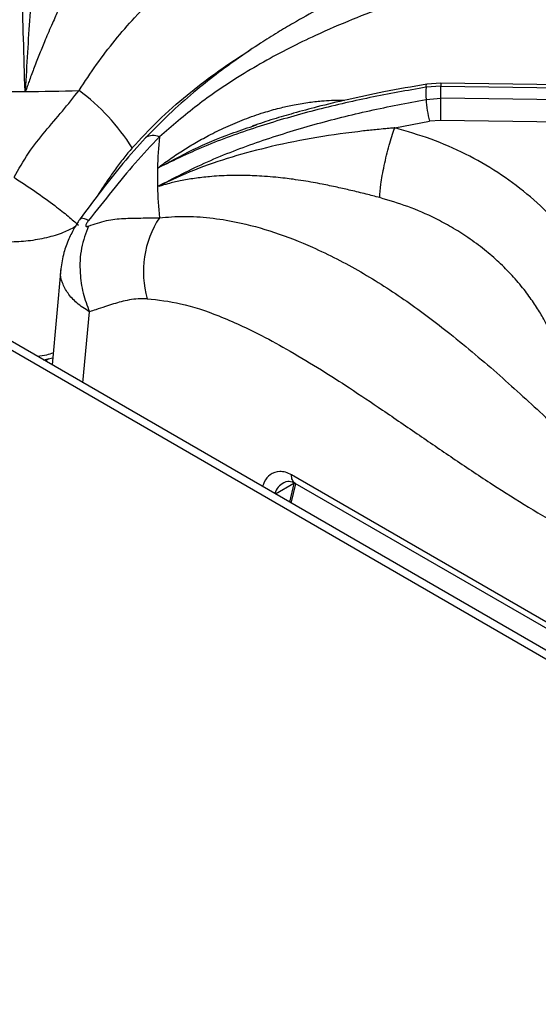
# Model space of a CAD drawing. Units: millimetres. Extents: x 5 to 415, y 5 to 292.
# Drawn here: x 312 to 320, y 223 to 238 of the extents above; entities that cross this region are included whole.
import ezdxf

# ---------------------------------------------------------------- set-up
doc = ezdxf.new("R2010")
doc.units = ezdxf.units.MM

msp = doc.modelspace()

# ---------------------------------------------------------------- linework, layer by layer
at = {"color": 8, "linetype": 'Continuous', "lineweight": 25}
for p, q in [((331.767, 221.569), (289.667, 245.874)), ((312.877, 232.61), (312.975, 233.694)), ((316.098, 231.076), (315.816, 230.913)), ((316.098, 231.076), (316.03, 230.79))]:
    msp.add_line(p, q, dxfattribs=at)
at = {"color": 7, "linetype": 'Continuous', "lineweight": 25}
for p, q in [((331.792, 221.691), (289.867, 245.893)), ((318.342, 237.135), (318.114, 237.118)), ((318.341, 237.181), (318.125, 237.164)), ((327.695, 237.052), (318.341, 237.181)), ((318.342, 236.951), (318.342, 237.135)), ((318.342, 237.135), (327.717, 237.006)), ((311.992, 237.051), (311.996, 237.074)), ((311.996, 237.074), (312.01, 237.071)), ((318.114, 236.932), (318.342, 236.951)), ((327.717, 236.812), (318.342, 236.951)), ((315.469, 236.524), (315.524, 236.542)), ((317.635, 236.497), (318.167, 236.599)), ((318.337, 236.613), (318.167, 236.599)), ((327.622, 236.476), (318.337, 236.613)), ((314.015, 235.604), (314.035, 235.612)), ((314.035, 235.612), (314.033, 235.603)), ((312.538, 234.349), (312.405, 232.882)), ((312.272, 232.959), (312.415, 232.992)), ((312.298, 232.944), (312.358, 232.979)), ((328.756, 223.877), (316.062, 231.205)), ((316.056, 230.774), (316.127, 231.072)), ((316.112, 231.081), (328.809, 223.751))]:
    msp.add_line(p, q, dxfattribs=at)
at = {"color": 8, "linetype": 'Continuous', "lineweight": 25, "flags": 128}
for points in [[(318.114, 237.118), (318.116, 237.141), (318.119, 237.157), (318.124, 237.164), (318.125, 237.164)], [(318.341, 237.18), (318.341, 237.181), (318.341, 237.174), (318.342, 237.158), (318.342, 237.135)]]:
    msp.add_lwpolyline(points, dxfattribs=at)
at = {"color": 7, "linetype": 'Continuous', "lineweight": 25}
for centre, radius, start, end in [((323.062, 237.025), 4.949, 178.9256, 181.0746), ((311.75, 269.872), 32.821, 269.577, 270.423), ((311.75, 269.828), 32.777, 270.4225, 271.8652), ((310.961, 234.539), 3.137, 31.8072, 53.7317), ((297.233, 237.055), 21.109, 358.8014, 359.7176), ((319.859, 237.037), 1.748, 183.4473, 194.5071), ((320.352, 235.743), 6.339, 174.4144, 178.7283), ((320.328, 235.744), 6.315, 178.7308, 181.2691), ((320.353, 235.745), 6.34, 181.2717, 185.5853), ((315.318, 234.301), 1.519, 147.0444, 195.6006)]:
    msp.add_arc(centre, radius, start, end, dxfattribs=at)
at = {"color": 8, "linetype": 'Continuous', "lineweight": 25}
msp.add_arc((313.949, 236.175), 0.207, 63.1399, 125.2207, dxfattribs=at)
at = {"color": 7, "linetype": 'Continuous', "lineweight": 25}
for points, knots in [([(321.698, 240.991), (321.529, 240.877), (321.197, 240.652), (320.727, 240.366), (320.312, 240.13), (319.971, 239.95), (319.701, 239.813), (319.498, 239.715), (319.349, 239.644), (319.226, 239.587), (319.1, 239.529), (318.952, 239.461), (318.723, 239.359), (318.419, 239.224), (318.046, 239.061), (317.528, 238.83), (316.877, 238.526), (316.265, 238.2), (315.842, 237.95), (315.563, 237.775), (315.264, 237.574), (314.939, 237.338), (314.599, 237.07), (314.221, 236.742), (313.965, 236.482), (313.83, 236.344)], [0, 0, 0, 0, 0.065125, 0.12816, 0.181941, 0.226674, 0.261237, 0.287684, 0.306075, 0.319819, 0.336333, 0.355875, 0.378441, 0.426926, 0.476322, 0.52418, 0.626923, 0.720568, 0.749802, 0.781603, 0.822426, 0.859092, 0.900782, 0.947598, 1, 1, 1, 1]), ([(311.992, 237.051), (311.984, 237.322), (311.968, 237.863), (311.949, 238.623), (311.934, 239.348), (311.921, 240.042), (311.914, 240.48), (311.91, 240.699)], [0, 0, 0, 0, 0.200259, 0.399502, 0.599045, 0.799506, 1, 1, 1, 1]), ([(322.06, 240.734), (321.835, 240.538), (321.392, 240.153), (320.715, 239.683), (320.03, 239.304), (319.315, 238.995), (318.655, 238.757), (318.054, 238.549), (317.533, 238.363), (316.989, 238.154), (316.485, 237.938), (316.031, 237.718), (315.633, 237.506), (315.161, 237.224), (314.621, 236.858), (314.235, 236.525), (314.043, 236.36)], [0, 0, 0, 0, 0.100544, 0.197916, 0.295122, 0.390329, 0.488778, 0.549523, 0.611179, 0.673441, 0.736085, 0.779367, 0.822627, 0.865892, 0.933479, 1, 1, 1, 1]), ([(312.166, 240.135), (312.166, 240.134), (312.166, 240.133), (312.166, 240.131), (312.166, 240.129), (312.166, 240.124), (312.166, 240.115), (312.166, 240.1), (312.166, 240.073), (312.166, 240.024), (312.165, 239.936), (312.159, 239.695), (312.139, 239.295), (312.104, 238.754), (312.066, 238.205), (312.028, 237.655), (312.007, 237.267), (311.996, 237.074)], [0, 0, 0, 0, 0.000678, 0.001208, 0.002153, 0.003841, 0.006856, 0.012241, 0.02186, 0.039043, 0.069755, 0.12469, 0.313926, 0.502932, 0.669639, 0.835478, 1, 1, 1, 1]), ([(312.983, 239.411), (312.979, 239.387), (312.97, 239.336), (312.941, 239.247), (312.9, 239.146), (312.857, 239.049), (312.815, 238.957), (312.775, 238.874), (312.735, 238.79), (312.693, 238.702), (312.648, 238.608), (312.597, 238.501), (312.547, 238.394), (312.501, 238.294), (312.457, 238.197), (312.408, 238.088), (312.355, 237.967), (312.29, 237.813), (312.216, 237.632), (312.135, 237.427), (312.075, 237.266), (312.032, 237.15), (312.018, 237.098), (312.01, 237.071)], [0, 0, 0, 0, 0.059011, 0.123903, 0.182764, 0.248075, 0.286417, 0.328244, 0.373575, 0.407781, 0.449362, 0.498344, 0.544847, 0.581179, 0.616544, 0.65709, 0.704892, 0.749082, 0.821024, 0.890467, 0.952365, 0.976044, 1, 1, 1, 1]), ([(318.114, 237.118), (317.828, 237.067), (317.254, 236.966), (316.406, 236.77), (315.577, 236.531), (314.77, 236.247), (314.267, 236.005), (314.015, 235.884)], [0, 0, 0, 0, 0.199456, 0.399749, 0.59979, 0.799319, 1, 1, 1, 1]), ([(318.125, 237.164), (317.905, 237.126), (317.498, 237.055), (316.941, 236.937), (316.483, 236.827), (316.109, 236.726), (315.78, 236.631), (315.573, 236.563), (315.467, 236.528)], [0, 0, 0, 0, 0.2427351, 0.4501073, 0.6218781, 0.7588948, 0.8764241, 1, 1, 1, 1]), ([(311.824, 235.744), (311.895, 235.869), (312.036, 236.116), (312.296, 236.444), (312.565, 236.754), (312.733, 236.963), (312.817, 237.068)], [0, 0, 0, 0, 0.256244, 0.505146, 0.751967, 1, 1, 1, 1]), ([(314.014, 235.604), (314.266, 235.734), (314.767, 235.995), (315.574, 236.299), (316.402, 236.556), (317.25, 236.768), (317.826, 236.877), (318.114, 236.932)], [0, 0, 0, 0, 0.200259, 0.399502, 0.599045, 0.799505, 1, 1, 1, 1]), ([(317.635, 236.497), (317.634, 236.497), (317.632, 236.497), (317.63, 236.497), (317.626, 236.496), (317.618, 236.496), (317.606, 236.495), (317.583, 236.493), (317.542, 236.489), (317.469, 236.482), (317.338, 236.47), (316.99, 236.433), (316.446, 236.358), (315.776, 236.225), (315.151, 236.059), (314.573, 235.864), (314.214, 235.696), (314.034, 235.612)], [0, 0, 0, 0, 0.000678, 0.001207, 0.002153, 0.003841, 0.006856, 0.012241, 0.02186, 0.039043, 0.069755, 0.12469, 0.313926, 0.502932, 0.669639, 0.835478, 1, 1, 1, 1]), ([(317.407, 235.434), (317.41, 235.497), (317.416, 235.594), (317.445, 235.773), (317.474, 235.923), (317.511, 236.079), (317.563, 236.279), (317.607, 236.411), (317.635, 236.497)], [0, 0, 0, 0, 0.2398343, 0.3686031, 0.4999983, 0.6313965, 0.7601648, 1, 1, 1, 1]), ([(320.389, 234.707), (320.28, 234.846), (320.062, 235.125), (319.661, 235.496), (319.215, 235.826), (318.723, 236.105), (318.196, 236.337), (317.822, 236.444), (317.635, 236.497)], [0, 0, 0, 0, 0.167027, 0.333556, 0.499983, 0.666788, 0.833551, 1, 1, 1, 1]), ([(313.83, 236.344), (313.714, 236.216), (313.483, 235.96), (313.156, 235.546), (312.942, 235.258), (312.834, 235.113)], [0, 0, 0, 0, 0.331601, 0.663088, 1, 1, 1, 1]), ([(314.043, 236.36), (313.919, 236.229), (313.668, 235.965), (313.322, 235.536), (313.083, 235.238), (312.962, 235.087)], [0, 0, 0, 0, 0.328102, 0.658807, 1, 1, 1, 1]), ([(311.824, 235.744), (311.932, 235.673), (312.151, 235.53), (312.432, 235.325), (312.657, 235.149), (312.759, 235.058), (312.809, 235.013)], [0, 0, 0, 0, 0.2761434, 0.5609401, 0.783856, 1, 1, 1, 1]), ([(317.407, 235.434), (317.337, 235.452), (317.192, 235.49), (316.975, 235.543), (316.751, 235.594), (316.558, 235.634), (316.386, 235.666), (316.238, 235.691), (316.096, 235.712), (315.954, 235.73), (315.81, 235.746), (315.652, 235.759), (315.501, 235.768), (315.367, 235.772), (315.241, 235.774), (315.103, 235.772), (314.957, 235.765), (314.779, 235.752), (314.581, 235.729), (314.369, 235.693), (314.212, 235.656), (314.104, 235.628), (314.057, 235.611), (314.033, 235.603)], [0, 0, 0, 0, 0.059011, 0.123903, 0.182764, 0.248075, 0.286417, 0.328244, 0.373575, 0.40778, 0.449362, 0.498344, 0.544848, 0.581179, 0.616544, 0.65709, 0.704892, 0.749082, 0.821024, 0.890467, 0.952365, 0.976044, 1, 1, 1, 1]), ([(320.042, 233.32), (320.018, 233.372), (319.966, 233.483), (319.871, 233.654), (319.754, 233.84), (319.606, 234.042), (319.431, 234.248), (319.229, 234.451), (319.004, 234.645), (318.762, 234.824), (318.511, 234.982), (318.207, 235.145), (317.844, 235.305), (317.551, 235.391), (317.407, 235.434)], [0, 0, 0, 0, 0.052517, 0.111827, 0.177931, 0.250836, 0.334364, 0.416852, 0.500518, 0.589947, 0.673361, 0.750755, 0.877674, 1, 1, 1, 1]), ([(314.043, 235.128), (314.168, 235.138), (314.418, 235.158), (314.813, 235.132), (315.274, 235.059), (315.801, 234.915), (316.439, 234.665), (317.119, 234.315), (317.82, 233.865), (318.531, 233.33), (319.238, 232.729), (319.942, 232.084), (320.615, 231.464), (321.278, 230.883), (321.713, 230.549), (321.934, 230.38)], [0, 0, 0, 0, 0.044424, 0.089324, 0.134733, 0.199343, 0.264128, 0.347734, 0.430702, 0.512103, 0.611094, 0.706627, 0.802338, 0.900005, 1, 1, 1, 1]), ([(312.834, 235.113), (312.82, 235.093), (312.793, 235.054), (312.733, 234.952), (312.655, 234.796), (312.573, 234.58), (312.55, 234.43), (312.538, 234.349)], [0, 0, 0, 0, 0.1048944, 0.2096659, 0.4314945, 0.6903771, 1, 1, 1, 1]), ([(312.962, 235.001), (312.921, 234.892), (312.837, 234.67), (312.822, 234.312), (312.868, 233.979), (312.94, 233.788), (312.975, 233.694)], [0, 0, 0, 0, 0.276143, 0.56094, 0.783856, 1, 1, 1, 1]), ([(312.962, 235.087), (312.956, 235.078), (312.944, 235.063), (312.93, 235.041), (312.921, 235.022), (312.918, 235.007), (312.921, 234.997), (312.93, 234.993), (312.944, 234.994), (312.956, 234.998), (312.962, 235.001)], [0, 0, 0, 0, 0.153075, 0.284511, 0.398241, 0.501094, 0.60342, 0.716326, 0.847203, 1, 1, 1, 1]), ([(312.962, 235.001), (313.053, 235.032), (313.232, 235.095), (313.496, 235.12), (313.758, 235.123), (313.948, 235.126), (314.043, 235.128)], [0, 0, 0, 0, 0.256244, 0.505146, 0.751967, 1, 1, 1, 1]), ([(313.855, 233.893), (313.809, 233.893), (313.717, 233.894), (313.586, 233.875), (313.462, 233.848), (313.34, 233.813), (313.211, 233.771), (313.089, 233.73), (313.008, 233.704), (312.975, 233.694)], [0, 0, 0, 0, 0.142817, 0.2895, 0.431353, 0.566445, 0.713302, 0.885428, 1, 1, 1, 1]), ([(313.855, 233.893), (314.024, 233.874), (314.381, 233.835), (314.97, 233.634), (315.53, 233.376), (316.053, 233.089), (316.5, 232.82), (316.97, 232.517), (317.468, 232.183), (318.006, 231.814), (318.567, 231.431), (319.122, 231.062), (319.685, 230.706), (320.251, 230.377), (320.83, 230.071), (321.218, 229.895), (321.414, 229.806)], [0, 0, 0, 0, 0.0702763, 0.1477359, 0.2335518, 0.2908468, 0.353649, 0.4099893, 0.4769182, 0.5516264, 0.6240986, 0.699739, 0.7719981, 0.8470749, 0.9228496, 1, 1, 1, 1]), ([(315.937, 231.087), (315.966, 231.099), (316.029, 231.123), (316.084, 231.095), (316.114, 231.08)], [0, 0, 0, 0, 0.469096, 1, 1, 1, 1])]:
    msp.add_open_spline(points, degree=3, knots=knots, dxfattribs=at)
at = {"color": 8, "linetype": 'Continuous', "lineweight": 25}
for points, knots in [([(312.817, 237.068), (312.905, 237.202), (313.081, 237.472), (313.366, 237.841), (313.705, 238.231), (314.103, 238.62), (314.605, 239.026), (315.169, 239.389), (315.795, 239.697), (316.482, 239.96), (317.237, 240.195), (317.995, 240.408), (318.499, 240.57), (318.711, 240.638)], [0, 0, 0, 0, 0.057246, 0.115115, 0.173649, 0.256852, 0.340269, 0.447964, 0.554797, 0.659598, 0.784968, 0.909498, 1, 1, 1, 1]), ([(313.627, 236.192), (313.758, 236.333), (314.029, 236.626), (314.458, 236.999), (314.909, 237.342), (315.236, 237.566), (315.419, 237.677), (315.445, 237.693)], [0, 0, 0, 0, 0.228817, 0.475397, 0.708056, 0.958949, 1, 1, 1, 1]), ([(314.015, 235.884), (314.075, 235.929), (314.199, 236.021), (314.39, 236.148), (314.588, 236.269), (314.809, 236.391), (315.06, 236.514), (315.342, 236.633), (315.616, 236.728), (315.862, 236.798), (316.086, 236.849), (316.3, 236.886), (316.551, 236.913), (316.738, 236.926), (316.855, 236.919), (316.87, 236.918)], [0, 0, 0, 0, 0.072822, 0.147838, 0.219546, 0.295454, 0.390084, 0.489039, 0.590516, 0.671996, 0.737283, 0.815794, 0.884916, 0.985643, 1, 1, 1, 1]), ([(314.015, 235.884), (314.194, 235.981), (314.556, 236.175), (315.046, 236.385), (315.358, 236.487), (315.469, 236.524)], [0, 0, 0, 0, 0.389045, 0.782247, 1, 1, 1, 1]), ([(313.627, 236.192), (313.584, 236.141), (313.497, 236.038), (313.374, 235.873), (313.258, 235.707), (313.171, 235.575), (313.122, 235.5), (313.109, 235.48)], [0, 0, 0, 0, 0.2315743, 0.4694174, 0.6994298, 0.918478, 1, 1, 1, 1]), ([(312.754, 234.987), (312.696, 234.957), (312.565, 234.89), (312.321, 234.818), (312.043, 234.768), (311.751, 234.752), (311.46, 234.768), (311.179, 234.817), (310.915, 234.897), (310.766, 234.973), (310.69, 235.013)], [0, 0, 0, 0, 0.101717, 0.22803, 0.356787, 0.483047, 0.611323, 0.739961, 0.866494, 1, 1, 1, 1]), ([(312.962, 235.087), (312.917, 235.105), (312.85, 235.132), (312.846, 235.111), (312.845, 235.104)], [0, 0, 0, 0, 0.6638062, 1, 1, 1, 1]), ([(312.975, 233.694), (312.908, 233.737), (312.777, 233.822), (312.639, 233.974), (312.558, 234.134), (312.527, 234.262), (312.541, 234.333), (312.544, 234.349)], [0, 0, 0, 0, 0.24122, 0.47053, 0.704277, 0.933491, 1, 1, 1, 1]), ([(312.421, 233.064), (312.389, 233.053), (312.315, 233.028), (312.231, 233.016), (312.184, 233.01)], [0, 0, 0, 0, 0.438048, 1, 1, 1, 1]), ([(316.062, 231.205), (316.031, 231.221), (315.969, 231.251), (315.852, 231.264), (315.733, 231.222), (315.65, 231.128), (315.627, 231.051), (315.619, 231.027)], [0, 0, 0, 0, 0.157155, 0.311619, 0.612751, 0.877746, 1, 1, 1, 1]), ([(316.114, 231.081), (316.113, 231.081), (316.102, 231.085), (316.088, 231.101), (316.072, 231.129), (316.062, 231.164), (316.062, 231.192), (316.062, 231.205)], [0, 0, 0, 0, 0.031272, 0.273455, 0.515647, 0.757824, 1, 1, 1, 1]), ([(315.943, 231.085), (315.911, 231.066), (315.846, 231.028), (315.819, 230.956), (315.805, 230.919)], [0, 0, 0, 0, 0.484324, 1, 1, 1, 1])]:
    msp.add_open_spline(points, degree=3, knots=knots, dxfattribs=at)

doc.saveas('drawing.dxf')
